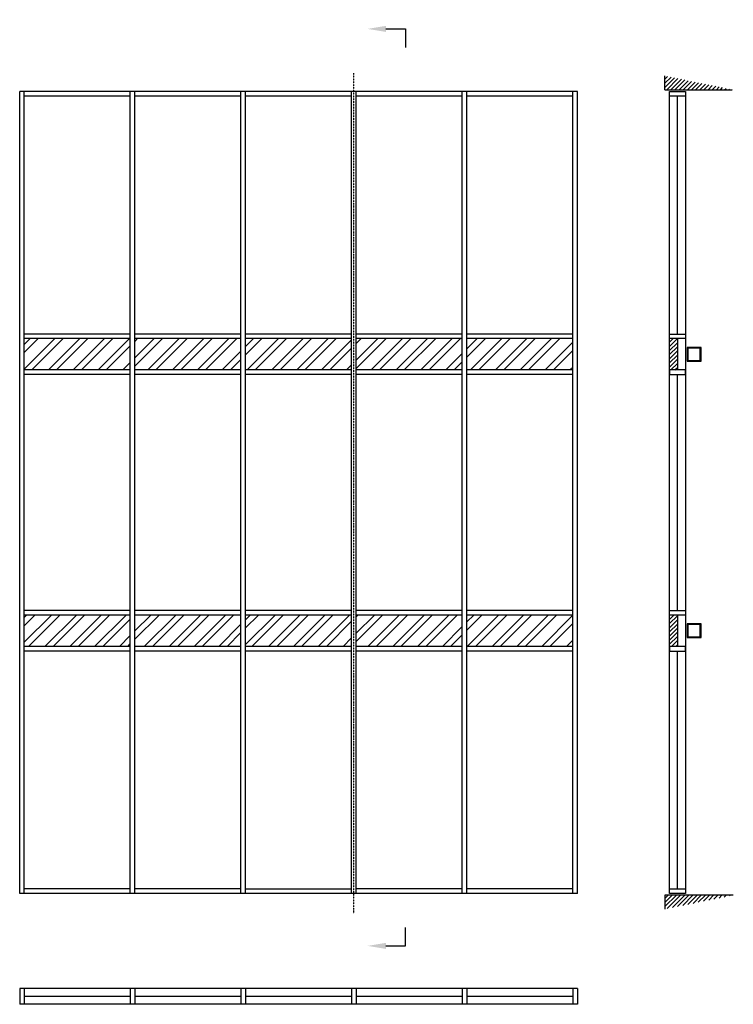
# Model space of a CAD drawing. Extents: x 0 to 7741, y 0 to 10685.
import ezdxf
from ezdxf import colors
from ezdxf.entities.mleader import LeaderData, LeaderLine
from ezdxf.math import Vec2, Vec3

# ---------------------------------------------------------------- set-up
doc = ezdxf.new("R2010")
doc.units = 0
doc.header["$LTSCALE"] = 4
doc.linetypes.add('DASHDOT', pattern=[1, 0.5, -0.25, 0, -0.25])
doc.layers.add('sapa_elevation', color=7, linetype='CONTINUOUS')
pattern_1 = [(45, (35999.45, 7280.18), (-134.7038, 134.7038), []), (45, (36089.26, 7280.18), (-134.7038, 134.7038), [])]
pattern_2 = [(45, (4987.998, 3403.57), (-22.45064, 22.45064), [])]

msp = doc.modelspace()

# ---------------------------------------------------------------- hatches: boundary and pattern name
at = {"layer": 'sapa_elevation'}
h = msp.add_hatch(dxfattribs=at)
h.set_pattern_fill('ANSI31', color=1, scale=10, style=0)
h.set_pattern_definition(pattern_2)
h.paths.add_polyline_path([(7000, 10074), (7000, 9924), (7741, 9924)])
h = msp.add_hatch(dxfattribs=at)
h.set_pattern_fill('ANSI32', color=1, scale=20, style=0)
h.set_pattern_definition(pattern_1)
h.paths.add_polyline_path([(1200, 6884), (1200, 7224), (50, 7224), (50, 6884)])
h.paths.add_polyline_path([(2400, 6884), (2400, 7224), (1825, 7224), (1825, 6884)])
h.paths.add_polyline_path([(1825, 6884), (1825, 7224), (1250, 7224), (1250, 6884)])
h.paths.add_polyline_path([(3600, 6884), (3600, 7224), (2450, 7224), (2450, 6884)])
h.paths.add_polyline_path([(4800, 6884), (4800, 7224), (3650, 7224), (3650, 6884)])
h.paths.add_polyline_path([(6000, 6884), (6000, 7224), (4850, 7224), (4850, 6884)])
h = msp.add_hatch(dxfattribs=at)
h.set_pattern_fill('ANSI31', color=1, scale=10, style=0)
h.paths.add_polyline_path([(7135, 7224), (7050, 7224), (7050, 6884), (7135, 6884)])
h = msp.add_hatch(dxfattribs=at)
h.set_pattern_fill('ANSI32', color=1, scale=20, style=0)
h.set_pattern_definition(pattern_1)
h.paths.add_polyline_path([(1200, 3884), (1200, 4224), (50, 4224), (50, 3884)])
h.paths.add_polyline_path([(1250, 4224), (1250, 3884), (2400, 3884), (2400, 4224)])
h.paths.add_polyline_path([(3600, 3884), (3600, 4224), (2450, 4224), (2450, 3884)])
h.paths.add_polyline_path([(3650, 4224), (3650, 3884), (4800, 3884), (4800, 4224)])
h.paths.add_polyline_path([(4850, 4224), (4850, 3884), (6000, 3884), (6000, 4224)])
h.paths.add_polyline_path([(805, 3721), (1195, 3721), (1195, 4441), (805, 4441)], flags=9)
h.paths.add_polyline_path([(3226, 3721), (3586, 3721), (3586, 4441), (3226, 4441)], flags=9)
h = msp.add_hatch(dxfattribs=at)
h.set_pattern_fill('ANSI31', color=1, scale=10, style=0)
h.paths.add_polyline_path([(7135, 4224), (7050, 4224), (7050, 3884), (7135, 3884)])
h = msp.add_hatch(dxfattribs=at)
h.set_pattern_fill('ANSI31', color=1, scale=10, style=0)
h.set_pattern_definition(pattern_2)
h.paths.add_polyline_path([(7741, 1184), (7000, 1184), (7000, 1034)])

# ---------------------------------------------------------------- linework, layer by layer
for p, q in [((4186, 10585), (4186, 10385)), ((7000, 9924), (7000, 10074)), ((6050, 9904), (0, 9904)), ((0, 1204), (0, 9904)), ((50, 1204), (50, 9904)), ((1200, 9854), (50, 9854)), ((1200, 1204), (1200, 9904)), ((1250, 1204), (1250, 9904)), ((2400, 9854), (1250, 9854)), ((2400, 1204), (2400, 9904)), ((2450, 1204), (2450, 9904)), ((3600, 9854), (2450, 9854)), ((3600, 1204), (3600, 9904)), ((3650, 1204), (3650, 9904)), ((4800, 9854), (3650, 9854)), ((4800, 1204), (4800, 9904)), ((4850, 1204), (4850, 9904)), ((6000, 9854), (4850, 9854)), ((6000, 1204), (6000, 9904)), ((6050, 1204), (6050, 9904)), ((7000, 9924), (7727, 9924)), ((7050, 1254), (7050, 9854)), ((7135, 7274), (7135, 9854)), ((7221, 9854), (7221, 1254)), ((1200, 7274), (50, 7274)), ((2400, 7274), (1250, 7274)), ((3600, 7274), (2450, 7274)), ((4800, 7274), (3650, 7274)), ((6000, 7274), (4850, 7274)), ((1200, 7224), (50, 7224)), ((2400, 7224), (1250, 7224)), ((3600, 7224), (2450, 7224)), ((4800, 7224), (3650, 7224)), ((6000, 7224), (4850, 7224)), ((7135, 7224), (7135, 6884)), ((1200, 6884), (50, 6884)), ((2400, 6884), (1250, 6884)), ((3600, 6884), (2450, 6884)), ((4800, 6884), (3650, 6884)), ((6000, 6884), (4850, 6884)), ((1200, 6834), (50, 6834)), ((2400, 6834), (1250, 6834)), ((3600, 6834), (2450, 6834)), ((4800, 6834), (3650, 6834)), ((6000, 6834), (4850, 6834)), ((7135, 4274), (7135, 6834)), ((1200, 4274), (50, 4274)), ((1200, 4224), (50, 4224)), ((2400, 4274), (1250, 4274)), ((2400, 4224), (1250, 4224)), ((3600, 4274), (2450, 4274)), ((3600, 4224), (2450, 4224)), ((4800, 4274), (3650, 4274)), ((4800, 4224), (3650, 4224)), ((6000, 4274), (4850, 4274)), ((6000, 4224), (4850, 4224)), ((7135, 4224), (7135, 3884)), ((1200, 3884), (50, 3884)), ((2400, 3884), (1250, 3884)), ((3600, 3884), (2450, 3884)), ((4800, 3884), (3650, 3884)), ((6000, 3884), (4850, 3884)), ((1200, 3834), (50, 3834)), ((2400, 3834), (1250, 3834)), ((3600, 3834), (2450, 3834)), ((4800, 3834), (3650, 3834)), ((6000, 3834), (4850, 3834)), ((7135, 1254), (7135, 3834)), ((6050, 1204), (0, 1204)), ((1200, 1254), (50, 1254)), ((2400, 1254), (1250, 1254)), ((2450, 1254), (3600, 1254)), ((4800, 1254), (3650, 1254)), ((6000, 1254), (4850, 1254)), ((7741, 1184), (7000, 1184)), ((7000, 1184), (7000, 1034)), ((4186, 634), (4186, 834)), ((6050, 171), (0, 171)), ((0, 171), (0, 0)), ((50, 171), (50, 0)), ((1200, 171), (1200, 0)), ((1250, 171), (1250, 0)), ((2400, 171), (2400, 0)), ((2450, 171), (2450, 0)), ((3600, 171), (3600, 0)), ((3650, 171), (3650, 0)), ((4800, 171), (4800, 0)), ((4850, 171), (4850, 0)), ((6000, 171), (6000, 0)), ((6050, 171), (6050, 0)), ((6050, 0), (0, 0)), ((1200, 85), (50, 85)), ((2400, 85), (1250, 85)), ((3600, 85), (2450, 85)), ((4800, 85), (3650, 85)), ((6000, 85), (4850, 85))]:
    msp.add_line(p, q, dxfattribs=at)
at = {"layer": 'sapa_elevation', "linetype": 'DASHDOT'}
msp.add_line((3625, 984), (3625, 10104), dxfattribs=at)
at = {"layer": 'sapa_elevation'}
for points in [[(7050, 9904), (7221, 9904), (7221, 9854), (7050, 9854)], [(7050, 7274), (7221, 7274), (7221, 7224), (7050, 7224)], [(7241, 7129), (7241, 6979), (7391, 6979), (7391, 7129)], [(7249, 7121), (7249, 6987), (7383, 6987), (7383, 7121)], [(7050, 6834), (7221, 6834), (7221, 6884), (7050, 6884)], [(7050, 4274), (7221, 4274), (7221, 4224), (7050, 4224)], [(7241, 4129), (7241, 3979), (7391, 3979), (7391, 4129)], [(7249, 4121), (7249, 3987), (7383, 3987), (7383, 4121)], [(7050, 3834), (7221, 3834), (7221, 3884), (7050, 3884)], [(7050, 1254), (7221, 1254), (7221, 1204), (7050, 1204)]]:
    msp.add_lwpolyline(points, close=True, dxfattribs=at)

# ---------------------------------------------------------------- leaders
ml = msp.add_multileader_mtext('Standard', dxfattribs=at)
ml.set_content('', color=256)
ml.set_leader_properties()
ml.build(insert=Vec2(0, 0))
ml.multileader.update_dxf_attribs({"text_right_attachment_type": 6, "dogleg_length": 0.36, "arrow_head_size": 200, "scale": 50})
ctx = ml.context
ctx.base_point, ctx.scale, ctx.char_height, ctx.arrow_head_size, ctx.landing_gap_size, ctx.plane_origin = Vec3(4186, 10585), 50, 200, 200, 100, Vec3(3815, 10585)
ctx.right_attachment = 6
notes = []
notes.append((ctx, [(0, (1, 1, 0), (4177, 10585), (1, 0), 9, [(0, [(3773, 10585)], 0, [])])]))
ctx.mtext.insert, ctx.mtext.flow_direction = Vec3(4286, 10685), 5
ml = msp.add_multileader_mtext('Standard', dxfattribs=at)
ml.set_content('', color=256)
ml.set_leader_properties()
ml.build(insert=Vec2(0, 0))
ml.multileader.update_dxf_attribs({"text_right_attachment_type": 6, "dogleg_length": 0.36, "arrow_head_size": 200, "scale": 50})
ctx = ml.context
ctx.base_point, ctx.scale, ctx.char_height, ctx.arrow_head_size, ctx.landing_gap_size, ctx.plane_origin = Vec3(4186, 634), 50, 200, 200, 100, Vec3(3815, 634)
ctx.right_attachment = 6
notes.append((ctx, [(0, (1, 1, 0), (4177, 634), (1, 0), 9, [(0, [(3773, 634)], 0, [])])]))
ctx.mtext.insert, ctx.mtext.rotation, ctx.mtext.flow_direction, ctx.mtext.extrusion = Vec3(4286, 534), 3.141593, 5, Vec3(0, 0, -1)
for ctx, leaders in notes:
    for number, flags, end, landing, length, lines in leaders:
        leader = LeaderData()
        leader.index, (leader.has_last_leader_line, leader.has_dogleg_vector, leader.attachment_direction) = number, flags
        leader.last_leader_point, leader.dogleg_vector, leader.dogleg_length = Vec3(end), Vec3(landing), length
        for number, points, colour, breaks in lines:
            line = LeaderLine()
            line.index, line.vertices, line.color, line.breaks = number, Vec3.list(points), colors.encode_raw_color(colour), breaks
            leader.lines.append(line)
        ctx.leaders.append(leader)

doc.saveas('drawing.dxf')
